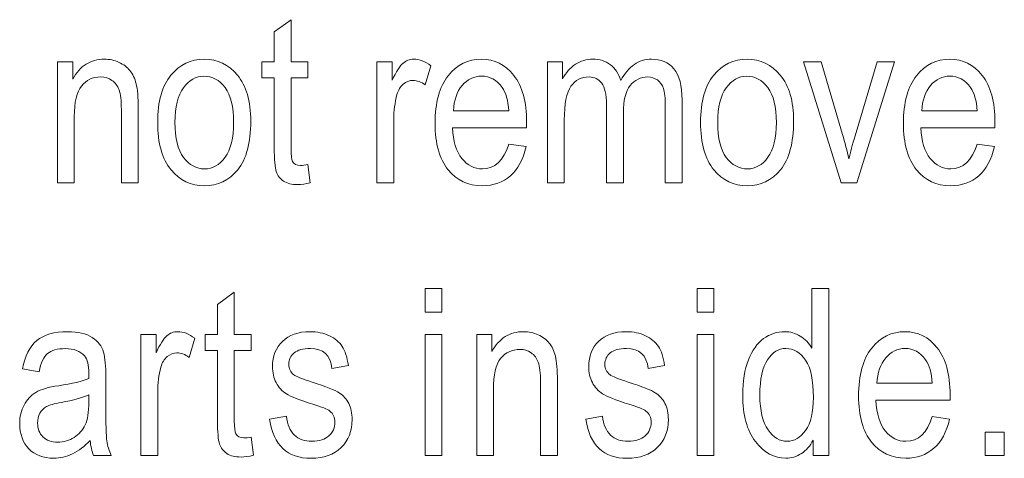
# Model space of a CAD drawing. Units: inches. Extents: x 2146 to 2643, y 752 to 1423.
# Drawn here: x 2226 to 2240, y 1205 to 1211 of the extents above; entities that cross this region are included whole.
import ezdxf

# ---------------------------------------------------------------- set-up
doc = ezdxf.new("R2010")
doc.units = ezdxf.units.IN
doc.header["$MEASUREMENT"] = 0
doc.layers.add('layer 1', color=7, linetype='Continuous')

msp = doc.modelspace()

# ---------------------------------------------------------------- linework, layer by layer
at = {"layer": 'layer 1', "lineweight": 13}
for points in [[(2229.888, 1210.643), (2229.888, 1210.643), (2230.118, 1210.812), (2230.118, 1210.812)], [(2230.118, 1210.812), (2230.118, 1210.812), (2230.118, 1210.231), (2230.118, 1210.231)], [(2229.888, 1210.231), (2229.888, 1210.231), (2229.888, 1210.643), (2229.888, 1210.643)], [(2226.912, 1208.569), (2226.912, 1208.569), (2226.912, 1210.231), (2226.912, 1210.231)], [(2226.912, 1210.231), (2226.912, 1210.231), (2227.121, 1210.231), (2227.121, 1210.231)], [(2227.121, 1210.231), (2227.121, 1210.231), (2227.121, 1209.995), (2227.121, 1209.995)], [(2227.121, 1209.995), (2227.171, 1210.087), (2227.232, 1210.155), (2227.305, 1210.201)], [(2227.757, 1210.226), (2227.819, 1210.197), (2227.869, 1210.159), (2227.907, 1210.113)], [(2229.719, 1210.012), (2229.719, 1210.012), (2229.719, 1210.231), (2229.719, 1210.231)], [(2229.719, 1210.231), (2229.719, 1210.231), (2229.888, 1210.231), (2229.888, 1210.231)], [(2230.118, 1210.231), (2230.118, 1210.231), (2230.351, 1210.231), (2230.351, 1210.231)], [(2230.351, 1210.231), (2230.351, 1210.231), (2230.351, 1210.012), (2230.351, 1210.012)], [(2231.298, 1208.569), (2231.298, 1208.569), (2231.298, 1210.231), (2231.298, 1210.231)], [(2231.298, 1210.231), (2231.298, 1210.231), (2231.507, 1210.231), (2231.507, 1210.231)], [(2231.507, 1210.231), (2231.507, 1210.231), (2231.507, 1209.98), (2231.507, 1209.98)], [(2231.507, 1209.98), (2231.56, 1210.096), (2231.609, 1210.174), (2231.653, 1210.212)], [(2233.639, 1208.569), (2233.639, 1208.569), (2233.639, 1210.231), (2233.639, 1210.231)], [(2233.639, 1210.231), (2233.639, 1210.231), (2233.846, 1210.231), (2233.846, 1210.231)], [(2233.846, 1210.231), (2233.846, 1210.231), (2233.846, 1209.998), (2233.846, 1209.998)], [(2237.67, 1208.569), (2237.67, 1208.569), (2237.152, 1210.231), (2237.152, 1210.231)], [(2237.152, 1210.231), (2237.152, 1210.231), (2237.396, 1210.231), (2237.396, 1210.231)], [(2237.396, 1210.231), (2237.396, 1210.231), (2237.689, 1209.236), (2237.689, 1209.236)], [(2237.861, 1209.217), (2237.861, 1209.217), (2238.164, 1210.231), (2238.164, 1210.231)], [(2238.402, 1210.231), (2238.402, 1210.231), (2237.886, 1208.569), (2237.886, 1208.569)], [(2238.164, 1210.231), (2238.164, 1210.231), (2238.402, 1210.231), (2238.402, 1210.231)], [(2227.907, 1210.113), (2227.946, 1210.066), (2227.974, 1210.006), (2227.993, 1209.933)], [(2232.039, 1210.178), (2232.039, 1210.178), (2231.961, 1209.917), (2231.961, 1209.917)], [(2233.846, 1209.998), (2233.891, 1210.085), (2233.95, 1210.152), (2234.023, 1210.199)], [(2234.502, 1210.194), (2234.568, 1210.145), (2234.616, 1210.072), (2234.644, 1209.978)], [(2234.644, 1209.978), (2234.698, 1210.075), (2234.76, 1210.148), (2234.831, 1210.196)], [(2235.373, 1210.136), (2235.449, 1210.047), (2235.486, 1209.905), (2235.486, 1209.71)], [(2227.758, 1209.848), (2227.737, 1209.904), (2227.704, 1209.948), (2227.66, 1209.978)], [(2227.993, 1209.933), (2228.011, 1209.858), (2228.021, 1209.745), (2228.021, 1209.591)], [(2228.288, 1209.401), (2228.288, 1209.688), (2228.349, 1209.904), (2228.47, 1210.05)], [(2229.888, 1210.012), (2229.888, 1210.012), (2229.719, 1210.012), (2229.719, 1210.012)], [(2229.888, 1209.056), (2229.888, 1209.056), (2229.888, 1210.012), (2229.888, 1210.012)], [(2230.351, 1210.012), (2230.351, 1210.012), (2230.118, 1210.012), (2230.118, 1210.012)], [(2230.118, 1210.012), (2230.118, 1210.012), (2230.118, 1209.04), (2230.118, 1209.04)], [(2233.175, 1210.047), (2233.294, 1209.898), (2233.352, 1209.684), (2233.352, 1209.403)], [(2234.448, 1209.649), (2234.448, 1209.787), (2234.427, 1209.884), (2234.385, 1209.94)], [(2235.23, 1209.869), (2235.213, 1209.919), (2235.185, 1209.957), (2235.147, 1209.984)], [(2235.74, 1209.401), (2235.74, 1209.688), (2235.8, 1209.904), (2235.921, 1210.05)], [(2239.605, 1210.047), (2239.723, 1209.898), (2239.781, 1209.684), (2239.781, 1209.403)], [(2227.242, 1209.901), (2227.176, 1209.818), (2227.143, 1209.677), (2227.143, 1209.477)], [(2227.789, 1209.58), (2227.789, 1209.702), (2227.779, 1209.791), (2227.758, 1209.848)], [(2228.64, 1209.877), (2228.564, 1209.772), (2228.525, 1209.613), (2228.525, 1209.401)], [(2231.659, 1209.926), (2231.618, 1209.892), (2231.589, 1209.844), (2231.572, 1209.783)], [(2232.468, 1209.908), (2232.395, 1209.822), (2232.355, 1209.706), (2232.348, 1209.56)], [(2233.108, 1209.56), (2233.098, 1209.704), (2233.067, 1209.811), (2233.016, 1209.882)], [(2233.961, 1209.897), (2233.899, 1209.812), (2233.869, 1209.657), (2233.869, 1209.431)], [(2234.774, 1209.906), (2234.711, 1209.828), (2234.68, 1209.704), (2234.68, 1209.535)], [(2235.256, 1209.616), (2235.256, 1209.735), (2235.248, 1209.819), (2235.23, 1209.869)], [(2236.092, 1209.877), (2236.015, 1209.772), (2235.976, 1209.613), (2235.976, 1209.401)], [(2238.897, 1209.908), (2238.824, 1209.822), (2238.784, 1209.706), (2238.777, 1209.56)], [(2239.537, 1209.56), (2239.527, 1209.704), (2239.496, 1209.811), (2239.445, 1209.882)], [(2231.572, 1209.783), (2231.543, 1209.674), (2231.529, 1209.56), (2231.529, 1209.439)], [(2235.486, 1209.71), (2235.486, 1209.71), (2235.486, 1208.569), (2235.486, 1208.569)], [(2227.789, 1208.569), (2227.789, 1208.569), (2227.789, 1209.58), (2227.789, 1209.58)], [(2228.021, 1209.591), (2228.021, 1209.591), (2228.021, 1208.569), (2228.021, 1208.569)], [(2232.348, 1209.56), (2232.348, 1209.56), (2233.108, 1209.56), (2233.108, 1209.56)], [(2234.448, 1208.569), (2234.448, 1208.569), (2234.448, 1209.649), (2234.448, 1209.649)], [(2234.68, 1209.535), (2234.68, 1209.535), (2234.68, 1208.569), (2234.68, 1208.569)], [(2235.256, 1208.569), (2235.256, 1208.569), (2235.256, 1209.616), (2235.256, 1209.616)], [(2238.777, 1209.56), (2238.777, 1209.56), (2239.537, 1209.56), (2239.537, 1209.56)], [(2227.143, 1209.477), (2227.143, 1209.477), (2227.143, 1208.569), (2227.143, 1208.569)], [(2228.471, 1208.751), (2228.349, 1208.898), (2228.288, 1209.114), (2228.288, 1209.401)], [(2228.525, 1209.401), (2228.525, 1209.185), (2228.564, 1209.026), (2228.642, 1208.92)], [(2231.529, 1209.439), (2231.529, 1209.439), (2231.529, 1208.569), (2231.529, 1208.569)], [(2233.352, 1209.403), (2233.352, 1209.403), (2233.351, 1209.328), (2233.351, 1209.328)], [(2233.869, 1209.431), (2233.869, 1209.431), (2233.869, 1208.569), (2233.869, 1208.569)], [(2235.922, 1208.751), (2235.801, 1208.898), (2235.74, 1209.114), (2235.74, 1209.401)], [(2235.976, 1209.401), (2235.976, 1209.185), (2236.015, 1209.026), (2236.093, 1208.92)], [(2239.781, 1209.403), (2239.781, 1209.403), (2239.781, 1209.328), (2239.781, 1209.328)], [(2233.351, 1209.328), (2233.351, 1209.328), (2232.333, 1209.328), (2232.333, 1209.328)], [(2232.333, 1209.328), (2232.343, 1209.141), (2232.386, 1209.001), (2232.463, 1208.906)], [(2239.781, 1209.328), (2239.781, 1209.328), (2238.762, 1209.328), (2238.762, 1209.328)], [(2238.762, 1209.328), (2238.772, 1209.141), (2238.815, 1209.001), (2238.892, 1208.906)], [(2237.689, 1209.236), (2237.722, 1209.123), (2237.752, 1209.011), (2237.776, 1208.9)], [(2237.776, 1208.9), (2237.796, 1208.988), (2237.824, 1209.094), (2237.861, 1209.217)], [(2229.916, 1208.725), (2229.897, 1208.781), (2229.888, 1208.891), (2229.888, 1209.056)], [(2230.118, 1209.04), (2230.118, 1208.95), (2230.125, 1208.892), (2230.139, 1208.866)], [(2233.107, 1209.104), (2233.107, 1209.104), (2233.345, 1209.069), (2233.345, 1209.069)], [(2233.345, 1209.069), (2233.305, 1208.891), (2233.233, 1208.757), (2233.13, 1208.667)], [(2239.536, 1209.104), (2239.536, 1209.104), (2239.774, 1209.069), (2239.774, 1209.069)], [(2239.774, 1209.069), (2239.734, 1208.891), (2239.662, 1208.757), (2239.559, 1208.667)], [(2230.016, 1208.595), (2229.968, 1208.626), (2229.934, 1208.67), (2229.916, 1208.725)], [(2230.351, 1208.821), (2230.351, 1208.821), (2230.383, 1208.572), (2230.383, 1208.572)], [(2227.143, 1208.569), (2227.143, 1208.569), (2226.912, 1208.569), (2226.912, 1208.569)], [(2228.021, 1208.569), (2228.021, 1208.569), (2227.789, 1208.569), (2227.789, 1208.569)], [(2231.529, 1208.569), (2231.529, 1208.569), (2231.298, 1208.569), (2231.298, 1208.569)], [(2233.869, 1208.569), (2233.869, 1208.569), (2233.639, 1208.569), (2233.639, 1208.569)], [(2234.68, 1208.569), (2234.68, 1208.569), (2234.448, 1208.569), (2234.448, 1208.569)], [(2235.486, 1208.569), (2235.486, 1208.569), (2235.256, 1208.569), (2235.256, 1208.569)], [(2237.886, 1208.569), (2237.886, 1208.569), (2237.67, 1208.569), (2237.67, 1208.569)], [(2231.959, 1206.797), (2231.959, 1206.797), (2231.959, 1207.122), (2231.959, 1207.122)], [(2231.959, 1207.122), (2231.959, 1207.122), (2232.189, 1207.122), (2232.189, 1207.122)], [(2232.189, 1207.122), (2232.189, 1207.122), (2232.189, 1206.797), (2232.189, 1206.797)], [(2235.692, 1206.797), (2235.692, 1206.797), (2235.692, 1207.122), (2235.692, 1207.122)], [(2235.692, 1207.122), (2235.692, 1207.122), (2235.922, 1207.122), (2235.922, 1207.122)], [(2235.922, 1207.122), (2235.922, 1207.122), (2235.922, 1206.797), (2235.922, 1206.797)], [(2237.269, 1206.299), (2237.269, 1206.299), (2237.269, 1207.122), (2237.269, 1207.122)], [(2237.269, 1207.122), (2237.269, 1207.122), (2237.501, 1207.122), (2237.501, 1207.122)], [(2237.501, 1207.122), (2237.501, 1207.122), (2237.501, 1204.827), (2237.501, 1204.827)], [(2229.109, 1206.901), (2229.109, 1206.901), (2229.34, 1207.07), (2229.34, 1207.07)], [(2229.34, 1207.07), (2229.34, 1207.07), (2229.34, 1206.489), (2229.34, 1206.489)], [(2229.109, 1206.489), (2229.109, 1206.489), (2229.109, 1206.901), (2229.109, 1206.901)], [(2232.189, 1206.797), (2232.189, 1206.797), (2231.959, 1206.797), (2231.959, 1206.797)], [(2235.922, 1206.797), (2235.922, 1206.797), (2235.692, 1206.797), (2235.692, 1206.797)], [(2227.389, 1206.447), (2227.471, 1206.393), (2227.522, 1206.326), (2227.544, 1206.247)], [(2228.058, 1204.827), (2228.058, 1204.827), (2228.058, 1206.489), (2228.058, 1206.489)], [(2228.058, 1206.489), (2228.058, 1206.489), (2228.266, 1206.489), (2228.266, 1206.489)], [(2228.266, 1206.489), (2228.266, 1206.489), (2228.266, 1206.238), (2228.266, 1206.238)], [(2228.266, 1206.238), (2228.32, 1206.354), (2228.369, 1206.431), (2228.413, 1206.47)], [(2228.798, 1206.436), (2228.798, 1206.436), (2228.72, 1206.174), (2228.72, 1206.174)], [(2228.94, 1206.27), (2228.94, 1206.27), (2228.94, 1206.489), (2228.94, 1206.489)], [(2228.94, 1206.489), (2228.94, 1206.489), (2229.109, 1206.489), (2229.109, 1206.489)], [(2229.34, 1206.489), (2229.34, 1206.489), (2229.572, 1206.489), (2229.572, 1206.489)], [(2229.572, 1206.489), (2229.572, 1206.489), (2229.572, 1206.27), (2229.572, 1206.27)], [(2230.645, 1206.472), (2230.722, 1206.436), (2230.78, 1206.386), (2230.821, 1206.325)], [(2231.959, 1204.827), (2231.959, 1204.827), (2231.959, 1206.489), (2231.959, 1206.489)], [(2231.959, 1206.489), (2231.959, 1206.489), (2232.189, 1206.489), (2232.189, 1206.489)], [(2232.189, 1206.489), (2232.189, 1206.489), (2232.189, 1204.827), (2232.189, 1204.827)], [(2232.667, 1204.827), (2232.667, 1204.827), (2232.667, 1206.489), (2232.667, 1206.489)], [(2232.667, 1206.489), (2232.667, 1206.489), (2232.875, 1206.489), (2232.875, 1206.489)], [(2232.875, 1206.489), (2232.875, 1206.489), (2232.875, 1206.253), (2232.875, 1206.253)], [(2232.875, 1206.253), (2232.925, 1206.345), (2232.987, 1206.413), (2233.059, 1206.459)], [(2233.512, 1206.484), (2233.573, 1206.455), (2233.624, 1206.417), (2233.662, 1206.371)], [(2234.985, 1206.472), (2235.062, 1206.436), (2235.12, 1206.386), (2235.161, 1206.325)], [(2235.692, 1204.827), (2235.692, 1204.827), (2235.692, 1206.489), (2235.692, 1206.489)], [(2235.692, 1206.489), (2235.692, 1206.489), (2235.922, 1206.489), (2235.922, 1206.489)], [(2235.922, 1206.489), (2235.922, 1206.489), (2235.922, 1204.827), (2235.922, 1204.827)], [(2236.396, 1206.139), (2236.448, 1206.27), (2236.518, 1206.368), (2236.605, 1206.431)], [(2237.107, 1206.466), (2237.172, 1206.426), (2237.227, 1206.371), (2237.269, 1206.299)], [(2226.433, 1206.015), (2226.465, 1206.194), (2226.531, 1206.323), (2226.629, 1206.405)], [(2230.821, 1206.325), (2230.861, 1206.263), (2230.89, 1206.175), (2230.905, 1206.061)], [(2233.662, 1206.371), (2233.7, 1206.325), (2233.729, 1206.264), (2233.747, 1206.19)], [(2235.161, 1206.325), (2235.202, 1206.263), (2235.23, 1206.175), (2235.246, 1206.061)], [(2238.989, 1206.305), (2239.107, 1206.157), (2239.165, 1205.942), (2239.165, 1205.661)], [(2226.777, 1206.227), (2226.724, 1206.183), (2226.685, 1206.1), (2226.66, 1205.977)], [(2227.344, 1205.954), (2227.344, 1206.068), (2227.323, 1206.148), (2227.283, 1206.194)], [(2227.544, 1206.247), (2227.565, 1206.167), (2227.576, 1206.052), (2227.576, 1205.899)], [(2228.418, 1206.184), (2228.378, 1206.15), (2228.349, 1206.102), (2228.332, 1206.04)], [(2229.109, 1206.27), (2229.109, 1206.27), (2228.94, 1206.27), (2228.94, 1206.27)], [(2229.109, 1205.314), (2229.109, 1205.314), (2229.109, 1206.27), (2229.109, 1206.27)], [(2229.572, 1206.27), (2229.572, 1206.27), (2229.34, 1206.27), (2229.34, 1206.27)], [(2229.34, 1206.27), (2229.34, 1206.27), (2229.34, 1205.298), (2229.34, 1205.298)], [(2232.996, 1206.159), (2232.93, 1206.077), (2232.897, 1205.935), (2232.897, 1205.735)], [(2233.512, 1206.106), (2233.491, 1206.162), (2233.459, 1206.206), (2233.414, 1206.237)], [(2233.747, 1206.19), (2233.766, 1206.116), (2233.775, 1206.002), (2233.775, 1205.849)], [(2238.281, 1206.166), (2238.208, 1206.08), (2238.168, 1205.964), (2238.161, 1205.818)], [(2226.66, 1205.977), (2226.66, 1205.977), (2226.433, 1206.015), (2226.433, 1206.015)], [(2228.332, 1206.04), (2228.303, 1205.933), (2228.288, 1205.818), (2228.288, 1205.697)], [(2230.905, 1206.061), (2230.905, 1206.061), (2230.68, 1206.023), (2230.68, 1206.023)], [(2233.543, 1205.839), (2233.543, 1205.96), (2233.533, 1206.049), (2233.512, 1206.106)], [(2235.246, 1206.061), (2235.246, 1206.061), (2235.021, 1206.023), (2235.021, 1206.023)], [(2236.659, 1206.141), (2236.589, 1206.038), (2236.554, 1205.877), (2236.554, 1205.656)], [(2238.921, 1205.818), (2238.911, 1205.962), (2238.88, 1206.069), (2238.829, 1206.14)], [(2226.929, 1205.785), (2227.117, 1205.812), (2227.255, 1205.844), (2227.342, 1205.882)], [(2227.342, 1205.882), (2227.342, 1205.882), (2227.344, 1205.954), (2227.344, 1205.954)], [(2227.576, 1205.899), (2227.576, 1205.899), (2227.576, 1205.524), (2227.576, 1205.524)], [(2230.157, 1205.935), (2230.185, 1205.914), (2230.268, 1205.881), (2230.408, 1205.835)], [(2234.497, 1205.935), (2234.526, 1205.914), (2234.609, 1205.881), (2234.748, 1205.835)], [(2226.616, 1205.693), (2226.685, 1205.734), (2226.789, 1205.765), (2226.929, 1205.785)], [(2230.055, 1205.672), (2229.995, 1205.711), (2229.948, 1205.762), (2229.914, 1205.827)], [(2230.408, 1205.835), (2230.599, 1205.773), (2230.722, 1205.724), (2230.779, 1205.689)], [(2233.543, 1204.827), (2233.543, 1204.827), (2233.543, 1205.839), (2233.543, 1205.839)], [(2233.775, 1205.849), (2233.775, 1205.849), (2233.775, 1204.827), (2233.775, 1204.827)], [(2234.396, 1205.672), (2234.335, 1205.711), (2234.288, 1205.762), (2234.255, 1205.827)], [(2234.748, 1205.835), (2234.939, 1205.773), (2235.063, 1205.724), (2235.119, 1205.689)], [(2238.161, 1205.818), (2238.161, 1205.818), (2238.921, 1205.818), (2238.921, 1205.818)], [(2226.453, 1205.519), (2226.492, 1205.593), (2226.547, 1205.651), (2226.616, 1205.693)], [(2227.342, 1205.661), (2227.258, 1205.619), (2227.132, 1205.584), (2226.965, 1205.555)], [(2227.342, 1205.558), (2227.342, 1205.558), (2227.342, 1205.661), (2227.342, 1205.661)], [(2228.288, 1205.697), (2228.288, 1205.697), (2228.288, 1204.827), (2228.288, 1204.827)], [(2230.416, 1205.531), (2230.236, 1205.587), (2230.116, 1205.634), (2230.055, 1205.672)], [(2230.779, 1205.689), (2230.835, 1205.652), (2230.879, 1205.604), (2230.91, 1205.541)], [(2232.897, 1205.735), (2232.897, 1205.735), (2232.897, 1204.827), (2232.897, 1204.827)], [(2234.756, 1205.531), (2234.576, 1205.587), (2234.456, 1205.634), (2234.396, 1205.672)], [(2235.119, 1205.689), (2235.175, 1205.652), (2235.219, 1205.604), (2235.251, 1205.541)], [(2236.554, 1205.656), (2236.554, 1205.441), (2236.591, 1205.282), (2236.666, 1205.177)], [(2239.165, 1205.661), (2239.165, 1205.661), (2239.164, 1205.586), (2239.164, 1205.586)], [(2226.761, 1205.498), (2226.723, 1205.476), (2226.693, 1205.446), (2226.672, 1205.407)], [(2226.965, 1205.555), (2226.868, 1205.538), (2226.8, 1205.519), (2226.761, 1205.498)], [(2227.292, 1205.246), (2227.326, 1205.317), (2227.342, 1205.421), (2227.342, 1205.558)], [(2227.576, 1205.524), (2227.576, 1205.261), (2227.58, 1205.095), (2227.591, 1205.027)], [(2230.65, 1205.437), (2230.618, 1205.462), (2230.539, 1205.494), (2230.416, 1205.531)], [(2234.99, 1205.437), (2234.958, 1205.462), (2234.88, 1205.494), (2234.756, 1205.531)], [(2239.164, 1205.586), (2239.164, 1205.586), (2238.146, 1205.586), (2238.146, 1205.586)], [(2238.146, 1205.586), (2238.156, 1205.399), (2238.199, 1205.259), (2238.276, 1205.163)], [(2229.825, 1205.323), (2229.825, 1205.323), (2230.054, 1205.367), (2230.054, 1205.367)], [(2230.054, 1205.367), (2230.067, 1205.25), (2230.104, 1205.163), (2230.165, 1205.107)], [(2234.165, 1205.323), (2234.165, 1205.323), (2234.394, 1205.367), (2234.394, 1205.367)], [(2234.394, 1205.367), (2234.407, 1205.25), (2234.445, 1205.163), (2234.505, 1205.107)], [(2238.92, 1205.363), (2238.92, 1205.363), (2239.158, 1205.326), (2239.158, 1205.326)], [(2227.141, 1205.074), (2227.209, 1205.117), (2227.259, 1205.174), (2227.292, 1205.246)], [(2229.137, 1204.984), (2229.118, 1205.039), (2229.109, 1205.149), (2229.109, 1205.314)], [(2229.34, 1205.298), (2229.34, 1205.208), (2229.346, 1205.15), (2229.36, 1205.125)], [(2239.158, 1205.326), (2239.118, 1205.149), (2239.046, 1205.015), (2238.943, 1204.925)], [(2229.572, 1205.079), (2229.572, 1205.079), (2229.604, 1204.83), (2229.604, 1204.83)], [(2239.647, 1204.827), (2239.647, 1204.827), (2239.647, 1205.148), (2239.647, 1205.148)], [(2239.647, 1205.148), (2239.647, 1205.148), (2239.909, 1205.148), (2239.909, 1205.148)], [(2239.909, 1205.148), (2239.909, 1205.148), (2239.909, 1204.827), (2239.909, 1204.827)], [(2227.361, 1205.032), (2227.284, 1204.951), (2227.204, 1204.891), (2227.12, 1204.85)], [(2227.408, 1204.827), (2227.384, 1204.884), (2227.368, 1204.953), (2227.361, 1205.032)], [(2227.591, 1205.027), (2227.6, 1204.958), (2227.62, 1204.892), (2227.649, 1204.827)], [(2229.238, 1204.853), (2229.189, 1204.885), (2229.155, 1204.928), (2229.137, 1204.984)], [(2237.285, 1205.037), (2237.244, 1204.956), (2237.19, 1204.895), (2237.124, 1204.853)], [(2237.285, 1204.827), (2237.285, 1204.827), (2237.285, 1205.037), (2237.285, 1205.037)], [(2227.649, 1204.827), (2227.649, 1204.827), (2227.408, 1204.827), (2227.408, 1204.827)], [(2228.288, 1204.827), (2228.288, 1204.827), (2228.058, 1204.827), (2228.058, 1204.827)], [(2232.189, 1204.827), (2232.189, 1204.827), (2231.959, 1204.827), (2231.959, 1204.827)], [(2232.897, 1204.827), (2232.897, 1204.827), (2232.667, 1204.827), (2232.667, 1204.827)], [(2233.775, 1204.827), (2233.775, 1204.827), (2233.543, 1204.827), (2233.543, 1204.827)], [(2235.922, 1204.827), (2235.922, 1204.827), (2235.692, 1204.827), (2235.692, 1204.827)], [(2237.501, 1204.827), (2237.501, 1204.827), (2237.285, 1204.827), (2237.285, 1204.827)], [(2239.909, 1204.827), (2239.909, 1204.827), (2239.647, 1204.827), (2239.647, 1204.827)]]:
    msp.add_open_spline(points, degree=3, dxfattribs=at)
for points, knots in [([(2227.305, 1210.201), (2227.377, 1210.246), (2227.461, 1210.269), (2227.555, 1210.269), (2227.555, 1210.269), (2227.628, 1210.269), (2227.695, 1210.255), (2227.757, 1210.226)], [0.2105263, 0.2105263, 0.2105263, 0.2105263, 0.2631579, 0.2631579, 0.2631579, 0.2631579, 0.3157895, 0.3157895, 0.3157895, 0.3157895]), ([(2228.47, 1210.05), (2228.59, 1210.196), (2228.743, 1210.269), (2228.927, 1210.269), (2228.927, 1210.269), (2229.109, 1210.269), (2229.261, 1210.196), (2229.383, 1210.05)], [0.125, 0.125, 0.125, 0.125, 0.25, 0.25, 0.25, 0.25, 0.375, 0.375, 0.375, 0.375]), ([(2231.653, 1210.212), (2231.698, 1210.25), (2231.747, 1210.269), (2231.803, 1210.269), (2231.803, 1210.269), (2231.88, 1210.269), (2231.959, 1210.239), (2232.039, 1210.178)], [0.3076923, 0.3076923, 0.3076923, 0.3076923, 0.3846154, 0.3846154, 0.3846154, 0.3846154, 0.4615385, 0.4615385, 0.4615385, 0.4615385]), ([(2232.276, 1210.042), (2232.397, 1210.194), (2232.55, 1210.269), (2232.734, 1210.269), (2232.734, 1210.269), (2232.911, 1210.269), (2233.058, 1210.195), (2233.175, 1210.047)], [0.4285714, 0.4285714, 0.4285714, 0.4285714, 0.5, 0.5, 0.5, 0.5, 0.5714286, 0.5714286, 0.5714286, 0.5714286]), ([(2234.023, 1210.199), (2234.095, 1210.246), (2234.173, 1210.269), (2234.259, 1210.269), (2234.259, 1210.269), (2234.355, 1210.269), (2234.436, 1210.244), (2234.502, 1210.194)], [0.14285714, 0.14285714, 0.14285714, 0.14285714, 0.17857143, 0.17857143, 0.17857143, 0.17857143, 0.21428571, 0.21428571, 0.21428571, 0.21428571]), ([(2234.831, 1210.196), (2234.901, 1210.244), (2234.979, 1210.269), (2235.065, 1210.269), (2235.065, 1210.269), (2235.195, 1210.269), (2235.298, 1210.225), (2235.373, 1210.136)], [0.28571429, 0.28571429, 0.28571429, 0.28571429, 0.32142857, 0.32142857, 0.32142857, 0.32142857, 0.35714286, 0.35714286, 0.35714286, 0.35714286]), ([(2235.921, 1210.05), (2236.041, 1210.196), (2236.194, 1210.269), (2236.379, 1210.269), (2236.379, 1210.269), (2236.56, 1210.269), (2236.712, 1210.196), (2236.834, 1210.05)], [0.125, 0.125, 0.125, 0.125, 0.25, 0.25, 0.25, 0.25, 0.375, 0.375, 0.375, 0.375]), ([(2238.705, 1210.042), (2238.826, 1210.194), (2238.979, 1210.269), (2239.163, 1210.269), (2239.163, 1210.269), (2239.339, 1210.269), (2239.487, 1210.195), (2239.605, 1210.047)], [0.4285714, 0.4285714, 0.4285714, 0.4285714, 0.5, 0.5, 0.5, 0.5, 0.5714286, 0.5714286, 0.5714286, 0.5714286]), ([(2227.66, 1209.978), (2227.616, 1210.009), (2227.564, 1210.025), (2227.506, 1210.025), (2227.506, 1210.025), (2227.395, 1210.025), (2227.307, 1209.983), (2227.242, 1209.901)], [0.7368421, 0.7368421, 0.7368421, 0.7368421, 0.7894737, 0.7894737, 0.7894737, 0.7894737, 0.8421053, 0.8421053, 0.8421053, 0.8421053]), ([(2229.212, 1209.879), (2229.134, 1209.983), (2229.037, 1210.036), (2228.921, 1210.036), (2228.921, 1210.036), (2228.811, 1210.036), (2228.718, 1209.983), (2228.64, 1209.877)], [0.625, 0.625, 0.625, 0.625, 0.75, 0.75, 0.75, 0.75, 0.875, 0.875, 0.875, 0.875]), ([(2229.383, 1210.05), (2229.505, 1209.904), (2229.566, 1209.693), (2229.566, 1209.417), (2229.566, 1209.417), (2229.566, 1209.119), (2229.506, 1208.897), (2229.386, 1208.751)], [0.375, 0.375, 0.375, 0.375, 0.5, 0.5, 0.5, 0.5, 0.625, 0.625, 0.625, 0.625]), ([(2231.961, 1209.917), (2231.903, 1209.958), (2231.848, 1209.978), (2231.793, 1209.978), (2231.793, 1209.978), (2231.744, 1209.978), (2231.699, 1209.961), (2231.659, 1209.926)], [0.5384615, 0.5384615, 0.5384615, 0.5384615, 0.6153846, 0.6153846, 0.6153846, 0.6153846, 0.6923077, 0.6923077, 0.6923077, 0.6923077]), ([(2232.275, 1208.751), (2232.155, 1208.898), (2232.096, 1209.11), (2232.096, 1209.386), (2232.096, 1209.386), (2232.096, 1209.673), (2232.156, 1209.892), (2232.276, 1210.042)], [0.2857143, 0.2857143, 0.2857143, 0.2857143, 0.3571429, 0.3571429, 0.3571429, 0.3571429, 0.4285714, 0.4285714, 0.4285714, 0.4285714]), ([(2233.016, 1209.882), (2232.942, 1209.985), (2232.847, 1210.037), (2232.733, 1210.037), (2232.733, 1210.037), (2232.629, 1210.037), (2232.541, 1209.994), (2232.468, 1209.908)], [0.4, 0.4, 0.4, 0.4, 0.6, 0.6, 0.6, 0.6, 0.8, 0.8, 0.8, 0.8]), ([(2234.385, 1209.94), (2234.342, 1209.997), (2234.284, 1210.025), (2234.21, 1210.025), (2234.21, 1210.025), (2234.105, 1210.025), (2234.022, 1209.982), (2233.961, 1209.897)], [0.82142857, 0.82142857, 0.82142857, 0.82142857, 0.85714286, 0.85714286, 0.85714286, 0.85714286, 0.89285714, 0.89285714, 0.89285714, 0.89285714]), ([(2235.147, 1209.984), (2235.108, 1210.011), (2235.064, 1210.025), (2235.016, 1210.025), (2235.016, 1210.025), (2234.918, 1210.025), (2234.836, 1209.985), (2234.774, 1209.906)], [0.57142857, 0.57142857, 0.57142857, 0.57142857, 0.60714286, 0.60714286, 0.60714286, 0.60714286, 0.64285714, 0.64285714, 0.64285714, 0.64285714]), ([(2236.664, 1209.879), (2236.585, 1209.983), (2236.488, 1210.036), (2236.372, 1210.036), (2236.372, 1210.036), (2236.263, 1210.036), (2236.169, 1209.983), (2236.092, 1209.877)], [0.625, 0.625, 0.625, 0.625, 0.75, 0.75, 0.75, 0.75, 0.875, 0.875, 0.875, 0.875]), ([(2236.834, 1210.05), (2236.957, 1209.904), (2237.017, 1209.693), (2237.017, 1209.417), (2237.017, 1209.417), (2237.017, 1209.119), (2236.957, 1208.897), (2236.837, 1208.751)], [0.375, 0.375, 0.375, 0.375, 0.5, 0.5, 0.5, 0.5, 0.625, 0.625, 0.625, 0.625]), ([(2238.704, 1208.751), (2238.585, 1208.898), (2238.525, 1209.11), (2238.525, 1209.386), (2238.525, 1209.386), (2238.525, 1209.673), (2238.585, 1209.892), (2238.705, 1210.042)], [0.2857143, 0.2857143, 0.2857143, 0.2857143, 0.3571429, 0.3571429, 0.3571429, 0.3571429, 0.4285714, 0.4285714, 0.4285714, 0.4285714]), ([(2239.445, 1209.882), (2239.371, 1209.985), (2239.277, 1210.037), (2239.162, 1210.037), (2239.162, 1210.037), (2239.058, 1210.037), (2238.971, 1209.994), (2238.897, 1209.908)], [0.4, 0.4, 0.4, 0.4, 0.6, 0.6, 0.6, 0.6, 0.8, 0.8, 0.8, 0.8]), ([(2229.213, 1208.922), (2229.291, 1209.028), (2229.33, 1209.187), (2229.33, 1209.401), (2229.33, 1209.401), (2229.33, 1209.614), (2229.29, 1209.773), (2229.212, 1209.879)], [0.375, 0.375, 0.375, 0.375, 0.5, 0.5, 0.5, 0.5, 0.625, 0.625, 0.625, 0.625]), ([(2236.664, 1208.922), (2236.742, 1209.028), (2236.781, 1209.187), (2236.781, 1209.401), (2236.781, 1209.401), (2236.781, 1209.614), (2236.742, 1209.773), (2236.664, 1209.879)], [0.375, 0.375, 0.375, 0.375, 0.5, 0.5, 0.5, 0.5, 0.625, 0.625, 0.625, 0.625]), ([(2232.463, 1208.906), (2232.541, 1208.81), (2232.635, 1208.763), (2232.745, 1208.763), (2232.745, 1208.763), (2232.919, 1208.763), (2233.039, 1208.877), (2233.107, 1209.104)], [0.8571429, 0.8571429, 0.8571429, 0.8571429, 0.9285714, 0.9285714, 0.9285714, 0.9285714, 1, 1, 1, 1]), ([(2238.892, 1208.906), (2238.97, 1208.81), (2239.064, 1208.763), (2239.174, 1208.763), (2239.174, 1208.763), (2239.347, 1208.763), (2239.468, 1208.877), (2239.536, 1209.104)], [0.8571429, 0.8571429, 0.8571429, 0.8571429, 0.9285714, 0.9285714, 0.9285714, 0.9285714, 1, 1, 1, 1]), ([(2228.642, 1208.92), (2228.721, 1208.816), (2228.818, 1208.763), (2228.934, 1208.763), (2228.934, 1208.763), (2229.042, 1208.763), (2229.135, 1208.816), (2229.213, 1208.922)], [0.125, 0.125, 0.125, 0.125, 0.25, 0.25, 0.25, 0.25, 0.375, 0.375, 0.375, 0.375]), ([(2230.139, 1208.866), (2230.159, 1208.829), (2230.195, 1208.81), (2230.25, 1208.81), (2230.25, 1208.81), (2230.276, 1208.81), (2230.31, 1208.814), (2230.351, 1208.821)], [0.8947368, 0.8947368, 0.8947368, 0.8947368, 0.9473684, 0.9473684, 0.9473684, 0.9473684, 1, 1, 1, 1]), ([(2236.093, 1208.92), (2236.172, 1208.816), (2236.269, 1208.763), (2236.385, 1208.763), (2236.385, 1208.763), (2236.493, 1208.763), (2236.587, 1208.816), (2236.664, 1208.922)], [0.125, 0.125, 0.125, 0.125, 0.25, 0.25, 0.25, 0.25, 0.375, 0.375, 0.375, 0.375]), ([(2229.386, 1208.751), (2229.266, 1208.604), (2229.113, 1208.532), (2228.927, 1208.532), (2228.927, 1208.532), (2228.745, 1208.532), (2228.592, 1208.605), (2228.471, 1208.751)], [0.625, 0.625, 0.625, 0.625, 0.75, 0.75, 0.75, 0.75, 0.875, 0.875, 0.875, 0.875]), ([(2233.13, 1208.667), (2233.026, 1208.577), (2232.897, 1208.532), (2232.744, 1208.532), (2232.744, 1208.532), (2232.55, 1208.532), (2232.394, 1208.605), (2232.275, 1208.751)], [0.1428571, 0.1428571, 0.1428571, 0.1428571, 0.2142857, 0.2142857, 0.2142857, 0.2142857, 0.2857143, 0.2857143, 0.2857143, 0.2857143]), ([(2236.837, 1208.751), (2236.717, 1208.604), (2236.564, 1208.532), (2236.379, 1208.532), (2236.379, 1208.532), (2236.196, 1208.532), (2236.044, 1208.605), (2235.922, 1208.751)], [0.625, 0.625, 0.625, 0.625, 0.75, 0.75, 0.75, 0.75, 0.875, 0.875, 0.875, 0.875]), ([(2239.559, 1208.667), (2239.455, 1208.577), (2239.326, 1208.532), (2239.173, 1208.532), (2239.173, 1208.532), (2238.979, 1208.532), (2238.823, 1208.605), (2238.704, 1208.751)], [0.1428571, 0.1428571, 0.1428571, 0.1428571, 0.2142857, 0.2142857, 0.2142857, 0.2142857, 0.2857143, 0.2857143, 0.2857143, 0.2857143]), ([(2230.383, 1208.572), (2230.319, 1208.555), (2230.262, 1208.547), (2230.211, 1208.547), (2230.211, 1208.547), (2230.13, 1208.547), (2230.066, 1208.563), (2230.016, 1208.595)], [0.0526316, 0.0526316, 0.0526316, 0.0526316, 0.1052632, 0.1052632, 0.1052632, 0.1052632, 0.1578947, 0.1578947, 0.1578947, 0.1578947]), ([(2226.629, 1206.405), (2226.727, 1206.486), (2226.869, 1206.527), (2227.052, 1206.527), (2227.052, 1206.527), (2227.196, 1206.527), (2227.308, 1206.5), (2227.389, 1206.447)], [0.625, 0.625, 0.625, 0.625, 0.66666667, 0.66666667, 0.66666667, 0.66666667, 0.70833333, 0.70833333, 0.70833333, 0.70833333]), ([(2228.413, 1206.47), (2228.457, 1206.508), (2228.507, 1206.527), (2228.562, 1206.527), (2228.562, 1206.527), (2228.639, 1206.527), (2228.718, 1206.497), (2228.798, 1206.436)], [0.3076923, 0.3076923, 0.3076923, 0.3076923, 0.3846154, 0.3846154, 0.3846154, 0.3846154, 0.4615385, 0.4615385, 0.4615385, 0.4615385]), ([(2230, 1206.394), (2230.091, 1206.483), (2230.217, 1206.527), (2230.378, 1206.527), (2230.378, 1206.527), (2230.479, 1206.527), (2230.567, 1206.508), (2230.645, 1206.472)], [0.40740741, 0.40740741, 0.40740741, 0.40740741, 0.44444444, 0.44444444, 0.44444444, 0.44444444, 0.48148148, 0.48148148, 0.48148148, 0.48148148]), ([(2233.059, 1206.459), (2233.132, 1206.504), (2233.215, 1206.527), (2233.309, 1206.527), (2233.309, 1206.527), (2233.382, 1206.527), (2233.449, 1206.513), (2233.512, 1206.484)], [0.2105263, 0.2105263, 0.2105263, 0.2105263, 0.2631579, 0.2631579, 0.2631579, 0.2631579, 0.3157895, 0.3157895, 0.3157895, 0.3157895]), ([(2234.341, 1206.394), (2234.431, 1206.483), (2234.557, 1206.527), (2234.718, 1206.527), (2234.718, 1206.527), (2234.819, 1206.527), (2234.908, 1206.508), (2234.985, 1206.472)], [0.40740741, 0.40740741, 0.40740741, 0.40740741, 0.44444444, 0.44444444, 0.44444444, 0.44444444, 0.48148148, 0.48148148, 0.48148148, 0.48148148]), ([(2236.605, 1206.431), (2236.692, 1206.495), (2236.789, 1206.527), (2236.895, 1206.527), (2236.895, 1206.527), (2236.972, 1206.527), (2237.042, 1206.507), (2237.107, 1206.466)], [0.5, 0.5, 0.5, 0.5, 0.5714286, 0.5714286, 0.5714286, 0.5714286, 0.6428571, 0.6428571, 0.6428571, 0.6428571]), ([(2238.089, 1206.301), (2238.21, 1206.452), (2238.363, 1206.527), (2238.547, 1206.527), (2238.547, 1206.527), (2238.723, 1206.527), (2238.871, 1206.453), (2238.989, 1206.305)], [0.4285714, 0.4285714, 0.4285714, 0.4285714, 0.5, 0.5, 0.5, 0.5, 0.5714286, 0.5714286, 0.5714286, 0.5714286]), ([(2227.283, 1206.194), (2227.226, 1206.261), (2227.138, 1206.294), (2227.018, 1206.294), (2227.018, 1206.294), (2226.911, 1206.294), (2226.831, 1206.272), (2226.777, 1206.227)], [0.41666667, 0.41666667, 0.41666667, 0.41666667, 0.45833333, 0.45833333, 0.45833333, 0.45833333, 0.5, 0.5, 0.5, 0.5]), ([(2229.914, 1205.827), (2229.881, 1205.891), (2229.864, 1205.966), (2229.864, 1206.048), (2229.864, 1206.048), (2229.864, 1206.19), (2229.91, 1206.306), (2230, 1206.394)], [0.33333333, 0.33333333, 0.33333333, 0.33333333, 0.37037037, 0.37037037, 0.37037037, 0.37037037, 0.40740741, 0.40740741, 0.40740741, 0.40740741]), ([(2230.68, 1206.023), (2230.659, 1206.204), (2230.56, 1206.296), (2230.384, 1206.296), (2230.384, 1206.296), (2230.284, 1206.296), (2230.209, 1206.275), (2230.16, 1206.235)], [0.59259259, 0.59259259, 0.59259259, 0.59259259, 0.62962963, 0.62962963, 0.62962963, 0.62962963, 0.66666667, 0.66666667, 0.66666667, 0.66666667]), ([(2233.414, 1206.237), (2233.37, 1206.268), (2233.318, 1206.283), (2233.261, 1206.283), (2233.261, 1206.283), (2233.15, 1206.283), (2233.062, 1206.241), (2232.996, 1206.159)], [0.7368421, 0.7368421, 0.7368421, 0.7368421, 0.7894737, 0.7894737, 0.7894737, 0.7894737, 0.8421053, 0.8421053, 0.8421053, 0.8421053]), ([(2234.255, 1205.827), (2234.221, 1205.891), (2234.205, 1205.966), (2234.205, 1206.048), (2234.205, 1206.048), (2234.205, 1206.19), (2234.25, 1206.306), (2234.341, 1206.394)], [0.33333333, 0.33333333, 0.33333333, 0.33333333, 0.37037037, 0.37037037, 0.37037037, 0.37037037, 0.40740741, 0.40740741, 0.40740741, 0.40740741]), ([(2235.021, 1206.023), (2235, 1206.204), (2234.901, 1206.296), (2234.724, 1206.296), (2234.724, 1206.296), (2234.624, 1206.296), (2234.549, 1206.275), (2234.5, 1206.235)], [0.59259259, 0.59259259, 0.59259259, 0.59259259, 0.62962963, 0.62962963, 0.62962963, 0.62962963, 0.66666667, 0.66666667, 0.66666667, 0.66666667]), ([(2237.182, 1206.135), (2237.11, 1206.242), (2237.019, 1206.296), (2236.91, 1206.296), (2236.91, 1206.296), (2236.812, 1206.296), (2236.729, 1206.244), (2236.659, 1206.141)], [0.625, 0.625, 0.625, 0.625, 0.75, 0.75, 0.75, 0.75, 0.875, 0.875, 0.875, 0.875]), ([(2238.088, 1205.009), (2237.968, 1205.156), (2237.909, 1205.368), (2237.909, 1205.644), (2237.909, 1205.644), (2237.909, 1205.931), (2237.969, 1206.15), (2238.089, 1206.301)], [0.2857143, 0.2857143, 0.2857143, 0.2857143, 0.3571429, 0.3571429, 0.3571429, 0.3571429, 0.4285714, 0.4285714, 0.4285714, 0.4285714]), ([(2238.829, 1206.14), (2238.755, 1206.244), (2238.66, 1206.296), (2238.546, 1206.296), (2238.546, 1206.296), (2238.442, 1206.296), (2238.354, 1206.252), (2238.281, 1206.166)], [0.4, 0.4, 0.4, 0.4, 0.6, 0.6, 0.6, 0.6, 0.8, 0.8, 0.8, 0.8]), ([(2228.72, 1206.174), (2228.663, 1206.216), (2228.607, 1206.236), (2228.553, 1206.236), (2228.553, 1206.236), (2228.504, 1206.236), (2228.459, 1206.218), (2228.418, 1206.184)], [0.5384615, 0.5384615, 0.5384615, 0.5384615, 0.6153846, 0.6153846, 0.6153846, 0.6153846, 0.6923077, 0.6923077, 0.6923077, 0.6923077]), ([(2230.16, 1206.235), (2230.111, 1206.195), (2230.087, 1206.143), (2230.087, 1206.081), (2230.087, 1206.081), (2230.087, 1206.019), (2230.11, 1205.971), (2230.157, 1205.935)], [0.66666667, 0.66666667, 0.66666667, 0.66666667, 0.7037037, 0.7037037, 0.7037037, 0.7037037, 0.74074074, 0.74074074, 0.74074074, 0.74074074]), ([(2234.5, 1206.235), (2234.452, 1206.195), (2234.427, 1206.143), (2234.427, 1206.081), (2234.427, 1206.081), (2234.427, 1206.019), (2234.451, 1205.971), (2234.497, 1205.935)], [0.66666667, 0.66666667, 0.66666667, 0.66666667, 0.7037037, 0.7037037, 0.7037037, 0.7037037, 0.74074074, 0.74074074, 0.74074074, 0.74074074]), ([(2236.494, 1205.017), (2236.376, 1205.169), (2236.318, 1205.382), (2236.318, 1205.658), (2236.318, 1205.658), (2236.318, 1205.847), (2236.344, 1206.007), (2236.396, 1206.139)], [0.2857143, 0.2857143, 0.2857143, 0.2857143, 0.3571429, 0.3571429, 0.3571429, 0.3571429, 0.4285714, 0.4285714, 0.4285714, 0.4285714]), ([(2237.182, 1205.171), (2237.254, 1205.271), (2237.289, 1205.423), (2237.289, 1205.625), (2237.289, 1205.625), (2237.289, 1205.858), (2237.254, 1206.028), (2237.182, 1206.135)], [0.375, 0.375, 0.375, 0.375, 0.5, 0.5, 0.5, 0.5, 0.625, 0.625, 0.625, 0.625]), ([(2226.52, 1204.918), (2226.436, 1205.003), (2226.394, 1205.119), (2226.394, 1205.263), (2226.394, 1205.263), (2226.394, 1205.359), (2226.414, 1205.444), (2226.453, 1205.519)], [0.125, 0.125, 0.125, 0.125, 0.16666667, 0.16666667, 0.16666667, 0.16666667, 0.20833333, 0.20833333, 0.20833333, 0.20833333]), ([(2230.91, 1205.541), (2230.941, 1205.479), (2230.957, 1205.406), (2230.957, 1205.32), (2230.957, 1205.32), (2230.957, 1205.161), (2230.907, 1205.033), (2230.806, 1204.935)], [0.85185185, 0.85185185, 0.85185185, 0.85185185, 0.88888889, 0.88888889, 0.88888889, 0.88888889, 0.92592593, 0.92592593, 0.92592593, 0.92592593]), ([(2235.251, 1205.541), (2235.282, 1205.479), (2235.298, 1205.406), (2235.298, 1205.32), (2235.298, 1205.32), (2235.298, 1205.161), (2235.247, 1205.033), (2235.146, 1204.935)], [0.85185185, 0.85185185, 0.85185185, 0.85185185, 0.88888889, 0.88888889, 0.88888889, 0.88888889, 0.92592593, 0.92592593, 0.92592593, 0.92592593]), ([(2226.672, 1205.407), (2226.65, 1205.368), (2226.64, 1205.322), (2226.64, 1205.271), (2226.64, 1205.271), (2226.64, 1205.192), (2226.664, 1205.129), (2226.713, 1205.081)], [0.3, 0.3, 0.3, 0.3, 0.4, 0.4, 0.4, 0.4, 0.5, 0.5, 0.5, 0.5]), ([(2230.638, 1205.095), (2230.693, 1205.145), (2230.721, 1205.208), (2230.721, 1205.284), (2230.721, 1205.284), (2230.721, 1205.35), (2230.697, 1205.401), (2230.65, 1205.437)], [0.14814815, 0.14814815, 0.14814815, 0.14814815, 0.18518519, 0.18518519, 0.18518519, 0.18518519, 0.22222222, 0.22222222, 0.22222222, 0.22222222]), ([(2234.979, 1205.095), (2235.034, 1205.145), (2235.061, 1205.208), (2235.061, 1205.284), (2235.061, 1205.284), (2235.061, 1205.35), (2235.037, 1205.401), (2234.99, 1205.437)], [0.14814815, 0.14814815, 0.14814815, 0.14814815, 0.18518519, 0.18518519, 0.18518519, 0.18518519, 0.22222222, 0.22222222, 0.22222222, 0.22222222]), ([(2238.276, 1205.163), (2238.354, 1205.068), (2238.448, 1205.021), (2238.558, 1205.021), (2238.558, 1205.021), (2238.731, 1205.021), (2238.852, 1205.135), (2238.92, 1205.363)], [0.8571429, 0.8571429, 0.8571429, 0.8571429, 0.9285714, 0.9285714, 0.9285714, 0.9285714, 1, 1, 1, 1]), ([(2230.806, 1204.935), (2230.705, 1204.837), (2230.567, 1204.788), (2230.393, 1204.788), (2230.393, 1204.788), (2230.066, 1204.788), (2229.877, 1204.966), (2229.825, 1205.323)], [0.92592593, 0.92592593, 0.92592593, 0.92592593, 0.96296296, 0.96296296, 0.96296296, 0.96296296, 1, 1, 1, 1]), ([(2235.146, 1204.935), (2235.045, 1204.837), (2234.908, 1204.788), (2234.734, 1204.788), (2234.734, 1204.788), (2234.407, 1204.788), (2234.218, 1204.966), (2234.165, 1205.323)], [0.92592593, 0.92592593, 0.92592593, 0.92592593, 0.96296296, 0.96296296, 0.96296296, 0.96296296, 1, 1, 1, 1]), ([(2226.713, 1205.081), (2226.762, 1205.034), (2226.83, 1205.01), (2226.916, 1205.01), (2226.916, 1205.01), (2226.999, 1205.01), (2227.074, 1205.031), (2227.141, 1205.074)], [0.5, 0.5, 0.5, 0.5, 0.6, 0.6, 0.6, 0.6, 0.7, 0.7, 0.7, 0.7]), ([(2229.36, 1205.125), (2229.38, 1205.086), (2229.416, 1205.068), (2229.471, 1205.068), (2229.471, 1205.068), (2229.497, 1205.068), (2229.531, 1205.072), (2229.572, 1205.079)], [0.8947368, 0.8947368, 0.8947368, 0.8947368, 0.9473684, 0.9473684, 0.9473684, 0.9473684, 1, 1, 1, 1]), ([(2230.165, 1205.107), (2230.225, 1205.05), (2230.306, 1205.021), (2230.406, 1205.021), (2230.406, 1205.021), (2230.506, 1205.021), (2230.584, 1205.046), (2230.638, 1205.095)], [0.07407407, 0.07407407, 0.07407407, 0.07407407, 0.11111111, 0.11111111, 0.11111111, 0.11111111, 0.14814815, 0.14814815, 0.14814815, 0.14814815]), ([(2234.505, 1205.107), (2234.566, 1205.05), (2234.646, 1205.021), (2234.746, 1205.021), (2234.746, 1205.021), (2234.847, 1205.021), (2234.924, 1205.046), (2234.979, 1205.095)], [0.07407407, 0.07407407, 0.07407407, 0.07407407, 0.11111111, 0.11111111, 0.11111111, 0.11111111, 0.14814815, 0.14814815, 0.14814815, 0.14814815]), ([(2236.666, 1205.177), (2236.741, 1205.073), (2236.827, 1205.021), (2236.927, 1205.021), (2236.927, 1205.021), (2237.025, 1205.021), (2237.11, 1205.071), (2237.182, 1205.171)], [0.125, 0.125, 0.125, 0.125, 0.25, 0.25, 0.25, 0.25, 0.375, 0.375, 0.375, 0.375]), ([(2237.124, 1204.853), (2237.058, 1204.81), (2236.987, 1204.789), (2236.911, 1204.789), (2236.911, 1204.789), (2236.751, 1204.789), (2236.611, 1204.865), (2236.494, 1205.017)], [0.1428571, 0.1428571, 0.1428571, 0.1428571, 0.2142857, 0.2142857, 0.2142857, 0.2142857, 0.2857143, 0.2857143, 0.2857143, 0.2857143]), ([(2238.943, 1204.925), (2238.839, 1204.834), (2238.71, 1204.789), (2238.557, 1204.789), (2238.557, 1204.789), (2238.363, 1204.789), (2238.207, 1204.862), (2238.088, 1205.009)], [0.1428571, 0.1428571, 0.1428571, 0.1428571, 0.2142857, 0.2142857, 0.2142857, 0.2142857, 0.2857143, 0.2857143, 0.2857143, 0.2857143]), ([(2227.12, 1204.85), (2227.036, 1204.81), (2226.95, 1204.789), (2226.86, 1204.789), (2226.86, 1204.789), (2226.718, 1204.789), (2226.605, 1204.832), (2226.52, 1204.918)], [0.04166667, 0.04166667, 0.04166667, 0.04166667, 0.08333333, 0.08333333, 0.08333333, 0.08333333, 0.125, 0.125, 0.125, 0.125]), ([(2229.604, 1204.83), (2229.54, 1204.813), (2229.483, 1204.805), (2229.432, 1204.805), (2229.432, 1204.805), (2229.351, 1204.805), (2229.287, 1204.821), (2229.238, 1204.853)], [0.0526316, 0.0526316, 0.0526316, 0.0526316, 0.1052632, 0.1052632, 0.1052632, 0.1052632, 0.1578947, 0.1578947, 0.1578947, 0.1578947])]:
    msp.add_open_spline(points, degree=3, knots=knots, dxfattribs=at)

doc.saveas('drawing.dxf')
